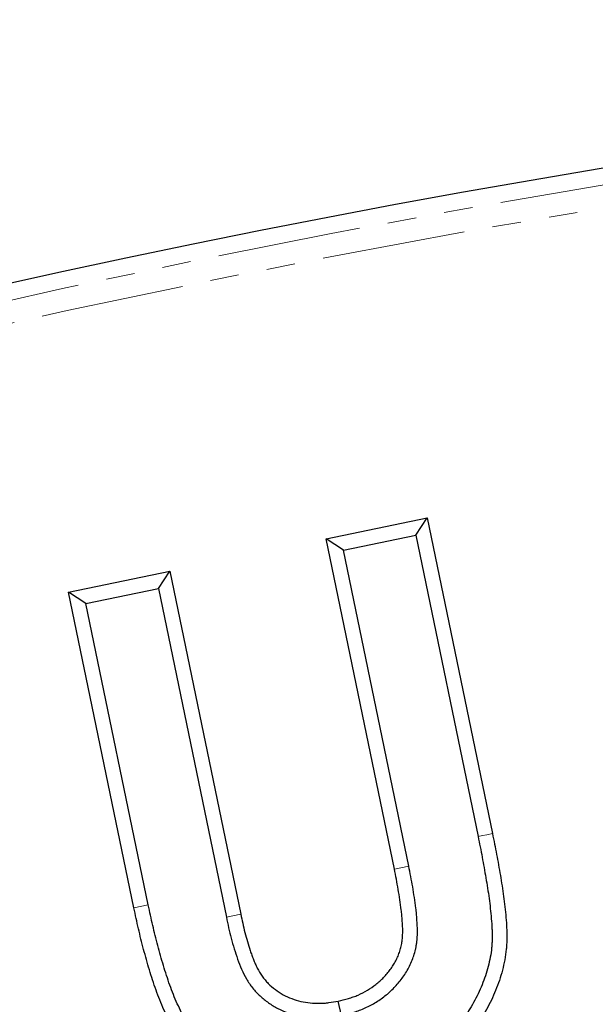
# Model space of a CAD drawing. Units: millimetres. Extents: x -19 to 1103, y -45 to 1430.
# Drawn here: x 362 to 388, y 887 to 931 of the extents above; entities that cross this region are included whole.
import ezdxf

# ---------------------------------------------------------------- set-up
doc = ezdxf.new("R2010")
doc.units = ezdxf.units.MM
doc.linetypes.add('PHANTOM', pattern=[12.7, 6.35, -1.27, 1.27, -1.27, 1.27, -1.27])
doc.layers.get('0').update_dxf_attribs({"lineweight": 15})

msp = doc.modelspace()

# ---------------------------------------------------------------- linework, layer by layer
at = {"color": 7, "linetype": 'Continuous', "lineweight": 25}
for p, q in [((375.986, 907.674), (380.462, 908.602)), ((379.958, 907.834), (380.462, 908.602)), ((380.462, 908.602), (383.352, 894.636)), ((376.754, 907.17), (379.958, 907.834)), ((379.958, 907.834), (382.715, 894.506)), ((376.754, 907.17), (375.986, 907.674)), ((379.01, 893.068), (375.986, 907.674)), ((379.647, 893.198), (376.754, 907.17)), ((364.597, 905.314), (369.073, 906.242)), ((368.568, 905.473), (369.073, 906.242)), ((369.073, 906.242), (372.212, 891.078)), ((365.365, 904.809), (364.597, 905.314)), ((367.486, 891.347), (364.597, 905.314)), ((365.365, 904.809), (368.568, 905.473)), ((368.568, 905.473), (371.576, 890.946)), ((368.122, 891.481), (365.365, 904.809)), ((376.666, 886.591), (376.53, 887.227))]:
    msp.add_line(p, q, dxfattribs=at)
at = {"color": 8, "linetype": 'PHANTOM', "lineweight": 18}
for p, q in [((379.647, 893.198), (379.01, 893.068)), ((368.122, 891.481), (367.486, 891.347)), ((371.576, 890.946), (372.212, 891.078))]:
    msp.add_line(p, q, dxfattribs=at)
at = {"color": 8, "linetype": 'PHANTOM', "lineweight": 18, "flags": 128}
msp.add_lwpolyline([(382.715, 894.506), (382.906, 894.545), (383.097, 894.584), (383.352, 894.636)], dxfattribs=at)
at = {"color": 7, "linetype": 'Continuous', "lineweight": 25}
msp.add_circle((468.389, 442.953), 487.672, dxfattribs=at)
msp.add_circle((468.389, 442.953), 487.672, dxfattribs=at)
at = {"color": 8, "linetype": 'PHANTOM', "lineweight": 18}
for radius in [486.926, 485.928]:
    msp.add_circle((468.389, 442.953), radius, dxfattribs=at)
at = {"color": 7, "linetype": 'Continuous', "lineweight": 25}
for points, knots in [([(382.715, 894.506), (382.777, 894.199), (382.838, 893.896), (382.953, 893.289), (383.008, 892.983), (383.112, 892.375), (383.16, 892.073), (383.221, 891.623), (383.24, 891.474), (383.272, 891.173), (383.287, 891.021), (383.313, 890.72), (383.323, 890.574), (383.333, 890.358), (383.335, 890.285), (383.337, 890.141), (383.337, 890.068), (383.335, 889.925), (383.333, 889.855), (383.326, 889.718), (383.321, 889.651), (383.3, 889.448), (383.28, 889.311), (383.228, 889.035), (383.197, 888.896), (383.125, 888.621), (383.085, 888.485), (382.949, 888.081), (382.84, 887.815), (382.591, 887.294), (382.451, 887.038), (382.145, 886.546), (381.98, 886.309), (381.623, 885.861), (381.432, 885.65), (381.023, 885.257), (380.805, 885.074), (380.346, 884.74), (380.104, 884.588), (379.599, 884.311), (379.338, 884.186), (378.802, 883.967), (378.528, 883.873), (377.974, 883.715), (377.684, 883.648), (377.383, 883.58)], [0.0001215, 0.0001215, 0.0001215, 0.0001215, 0.0625, 0.0625, 0.125, 0.125, 0.1875, 0.1875, 0.21875, 0.21875, 0.25, 0.25, 0.28125, 0.28125, 0.296875, 0.296875, 0.3125, 0.3125, 0.328125, 0.328125, 0.34375, 0.34375, 0.375, 0.375, 0.40625, 0.40625, 0.4375, 0.4375, 0.5, 0.5, 0.5625, 0.5625, 0.625, 0.625, 0.6875, 0.6875, 0.75, 0.75, 0.8125, 0.8125, 0.875, 0.875, 0.9375, 0.9375, 0.9991717, 0.9991717, 0.9991717, 0.9991717]), ([(383.352, 894.636), (383.413, 894.329), (383.475, 894.022), (383.592, 893.406), (383.647, 893.098), (383.753, 892.48), (383.803, 892.171), (383.866, 891.705), (383.885, 891.55), (383.919, 891.238), (383.934, 891.082), (383.961, 890.77), (383.972, 890.614), (383.982, 890.379), (383.984, 890.301), (383.987, 890.144), (383.987, 890.066), (383.985, 889.909), (383.982, 889.831), (383.974, 889.675), (383.968, 889.596), (383.945, 889.363), (383.922, 889.207), (383.864, 888.899), (383.829, 888.746), (383.75, 888.443), (383.706, 888.293), (383.556, 887.847), (383.437, 887.556), (383.166, 886.991), (383.015, 886.716), (382.685, 886.183), (382.505, 885.926), (382.115, 885.435), (381.904, 885.203), (381.452, 884.768), (381.212, 884.566), (380.705, 884.197), (380.439, 884.03), (379.889, 883.729), (379.606, 883.594), (379.026, 883.357), (378.729, 883.254), (378.126, 883.083), (377.821, 883.013), (377.515, 882.943)], [0, 0, 0, 0, 0.0625, 0.0625, 0.125, 0.125, 0.1875, 0.1875, 0.21875, 0.21875, 0.25, 0.25, 0.28125, 0.28125, 0.296875, 0.296875, 0.3125, 0.3125, 0.328125, 0.328125, 0.34375, 0.34375, 0.375, 0.375, 0.40625, 0.40625, 0.4375, 0.4375, 0.5, 0.5, 0.5625, 0.5625, 0.625, 0.625, 0.6875, 0.6875, 0.75, 0.75, 0.8125, 0.8125, 0.875, 0.875, 0.9375, 0.9375, 1, 1, 1, 1]), ([(376.53, 887.227), (376.678, 887.264), (376.827, 887.301), (377.047, 887.366), (377.12, 887.389), (377.264, 887.44), (377.336, 887.468), (377.547, 887.557), (377.684, 887.627), (377.947, 887.784), (378.073, 887.872), (378.253, 888.014), (378.312, 888.064), (378.426, 888.166), (378.481, 888.22), (378.587, 888.33), (378.638, 888.387), (378.737, 888.504), (378.784, 888.564), (378.876, 888.687), (378.92, 888.75), (379.002, 888.879), (379.041, 888.945), (379.111, 889.081), (379.143, 889.151), (379.201, 889.293), (379.227, 889.365), (379.274, 889.511), (379.295, 889.584), (379.321, 889.696), (379.329, 889.734), (379.342, 889.809), (379.348, 889.847), (379.363, 889.961), (379.37, 890.037), (379.379, 890.19), (379.381, 890.266), (379.38, 890.419), (379.377, 890.496), (379.369, 890.649), (379.364, 890.725), (379.354, 890.878), (379.348, 890.954), (379.334, 891.106), (379.326, 891.182), (379.299, 891.41), (379.277, 891.562), (379.232, 891.865), (379.207, 892.016), (379.129, 892.468), (379.07, 892.768), (379.01, 893.068)], [0, 0, 0, 0, 0.0625, 0.0625, 0.09375, 0.09375, 0.125, 0.125, 0.1875, 0.1875, 0.25, 0.25, 0.28125, 0.28125, 0.3125, 0.3125, 0.34375, 0.34375, 0.375, 0.375, 0.40625, 0.40625, 0.4375, 0.4375, 0.46875, 0.46875, 0.5, 0.5, 0.53125, 0.53125, 0.546875, 0.546875, 0.5625, 0.5625, 0.59375, 0.59375, 0.625, 0.625, 0.65625, 0.65625, 0.6875, 0.6875, 0.71875, 0.71875, 0.75, 0.75, 0.8125, 0.8125, 0.875, 0.875, 1, 1, 1, 1]), ([(376.666, 886.591), (376.673, 886.593), (376.68, 886.595), (376.687, 886.597), (376.835, 886.634), (376.993, 886.673), (377.24, 886.745), (377.324, 886.772), (377.492, 886.831), (377.576, 886.864), (377.827, 886.97), (377.993, 887.054), (378.306, 887.242), (378.454, 887.344), (378.667, 887.513), (378.737, 887.571), (378.873, 887.694), (378.939, 887.758), (379.065, 887.89), (379.126, 887.957), (379.242, 888.095), (379.297, 888.164), (379.405, 888.309), (379.458, 888.385), (379.56, 888.544), (379.609, 888.629), (379.698, 888.802), (379.738, 888.888), (379.809, 889.063), (379.84, 889.149), (379.898, 889.327), (379.923, 889.418), (379.956, 889.559), (379.966, 889.607), (379.984, 889.703), (379.991, 889.752), (380.01, 889.895), (380.018, 889.985), (380.029, 890.165), (380.031, 890.256), (380.03, 890.438), (380.026, 890.525), (380.017, 890.689), (380.013, 890.765), (380.002, 890.924), (379.996, 891.005), (379.981, 891.172), (379.972, 891.255), (379.942, 891.499), (379.92, 891.654), (379.874, 891.966), (379.848, 892.122), (379.768, 892.588), (379.707, 892.895), (379.648, 893.195), (379.648, 893.196), (379.647, 893.197), (379.647, 893.198)], [-0.002933, -0.002933, -0.002933, -0.002933, 0, 0, 0, 0.0625, 0.0625, 0.09375, 0.09375, 0.125, 0.125, 0.1875, 0.1875, 0.25, 0.25, 0.28125, 0.28125, 0.3125, 0.3125, 0.34375, 0.34375, 0.375, 0.375, 0.40625, 0.40625, 0.4375, 0.4375, 0.46875, 0.46875, 0.5, 0.5, 0.53125, 0.53125, 0.546875, 0.546875, 0.5625, 0.5625, 0.59375, 0.59375, 0.625, 0.625, 0.65625, 0.65625, 0.6875, 0.6875, 0.71875, 0.71875, 0.75, 0.75, 0.8125, 0.8125, 0.875, 0.875, 1, 1, 1, 1.000355, 1.000355, 1.000355, 1.000355]), ([(377.515, 882.943), (377.361, 882.915), (377.207, 882.886), (376.898, 882.834), (376.743, 882.811), (376.276, 882.756), (375.963, 882.736), (375.492, 882.729), (375.336, 882.731), (375.022, 882.743), (374.866, 882.754), (374.554, 882.785), (374.398, 882.805), (374.089, 882.854), (373.935, 882.883), (373.476, 882.986), (373.174, 883.074), (372.583, 883.283), (372.295, 883.407), (371.873, 883.614), (371.733, 883.686), (371.46, 883.839), (371.325, 883.919), (371.063, 884.091), (370.935, 884.181), (370.686, 884.372), (370.564, 884.471), (370.211, 884.782), (369.989, 885.004), (369.584, 885.483), (369.401, 885.739), (369.162, 886.144), (369.087, 886.282), (368.946, 886.561), (368.878, 886.703), (368.748, 886.988), (368.687, 887.133), (368.571, 887.424), (368.516, 887.571), (368.411, 887.866), (368.36, 888.014), (368.263, 888.312), (368.216, 888.462), (368.125, 888.762), (368.082, 888.912), (367.997, 889.214), (367.956, 889.365), (367.875, 889.668), (367.835, 889.82), (367.759, 890.124), (367.722, 890.276), (367.615, 890.734), (367.551, 891.041), (367.486, 891.347)], [0, 0, 0, 0, 0.03125, 0.03125, 0.0625, 0.0625, 0.125, 0.125, 0.15625, 0.15625, 0.1875, 0.1875, 0.21875, 0.21875, 0.25, 0.25, 0.3125, 0.3125, 0.375, 0.375, 0.40625, 0.40625, 0.4375, 0.4375, 0.46875, 0.46875, 0.5, 0.5, 0.5625, 0.5625, 0.625, 0.625, 0.65625, 0.65625, 0.6875, 0.6875, 0.71875, 0.71875, 0.75, 0.75, 0.78125, 0.78125, 0.8125, 0.8125, 0.84375, 0.84375, 0.875, 0.875, 0.90625, 0.90625, 0.9375, 0.9375, 1, 1, 1, 1]), ([(377.383, 883.58), (377.233, 883.552), (377.087, 883.524), (376.798, 883.476), (376.656, 883.455), (376.222, 883.404), (375.932, 883.386), (375.493, 883.379), (375.348, 883.38), (375.061, 883.392), (374.919, 883.402), (374.631, 883.431), (374.486, 883.449), (374.202, 883.494), (374.063, 883.52), (373.646, 883.614), (373.367, 883.695), (372.826, 883.887), (372.561, 884), (372.169, 884.192), (372.038, 884.26), (371.788, 884.4), (371.667, 884.472), (371.432, 884.626), (371.317, 884.707), (371.092, 884.879), (370.982, 884.969), (370.662, 885.251), (370.462, 885.451), (370.102, 885.876), (369.942, 886.101), (369.73, 886.459), (369.662, 886.585), (369.53, 886.846), (369.466, 886.98), (369.344, 887.248), (369.287, 887.382), (369.178, 887.655), (369.126, 887.795), (369.025, 888.079), (368.976, 888.222), (368.882, 888.51), (368.836, 888.654), (368.749, 888.944), (368.707, 889.091), (368.624, 889.386), (368.583, 889.535), (368.503, 889.834), (368.465, 889.983), (368.39, 890.279), (368.354, 890.427), (368.251, 890.872), (368.187, 891.174), (368.122, 891.481)], [0.0008286, 0.0008286, 0.0008286, 0.0008286, 0.03125, 0.03125, 0.0625, 0.0625, 0.125, 0.125, 0.15625, 0.15625, 0.1875, 0.1875, 0.21875, 0.21875, 0.25, 0.25, 0.3125, 0.3125, 0.375, 0.375, 0.40625, 0.40625, 0.4375, 0.4375, 0.46875, 0.46875, 0.5, 0.5, 0.5625, 0.5625, 0.625, 0.625, 0.65625, 0.65625, 0.6875, 0.6875, 0.71875, 0.71875, 0.75, 0.75, 0.78125, 0.78125, 0.8125, 0.8125, 0.84375, 0.84375, 0.875, 0.875, 0.90625, 0.90625, 0.9375, 0.9375, 1, 1, 1, 1]), ([(371.576, 890.946), (371.641, 890.631), (371.71, 890.317), (371.872, 889.696), (371.967, 889.389), (372.184, 888.782), (372.304, 888.485), (372.548, 888.07), (372.639, 887.935), (372.84, 887.683), (372.949, 887.565), (373.184, 887.349), (373.31, 887.25), (373.574, 887.064), (373.711, 886.979), (373.995, 886.831), (374.141, 886.768), (374.443, 886.659), (374.598, 886.613), (375.068, 886.508), (375.386, 886.478), (375.87, 886.483), (376.03, 886.494), (376.349, 886.534), (376.507, 886.563), (376.666, 886.591)], [0, 0, 0, 0, 0.125, 0.125, 0.25, 0.25, 0.375, 0.375, 0.4375, 0.4375, 0.5, 0.5, 0.5625, 0.5625, 0.625, 0.625, 0.6875, 0.6875, 0.75, 0.75, 0.875, 0.875, 0.9375, 0.9375, 1, 1, 1, 1]), ([(372.212, 891.078), (372.241, 890.942), (372.269, 890.806), (372.329, 890.534), (372.362, 890.399), (372.43, 890.129), (372.466, 889.995), (372.544, 889.728), (372.587, 889.595), (372.654, 889.398), (372.677, 889.332), (372.725, 889.201), (372.749, 889.136), (372.799, 889.006), (372.825, 888.942), (372.881, 888.814), (372.911, 888.751), (373.007, 888.566), (373.079, 888.447), (373.199, 888.276), (373.242, 888.22), (373.331, 888.113), (373.377, 888.062), (373.525, 887.914), (373.632, 887.824), (373.855, 887.658), (373.972, 887.581), (374.215, 887.446), (374.342, 887.388), (374.603, 887.29), (374.737, 887.249), (375.008, 887.186), (375.145, 887.164), (375.423, 887.136), (375.562, 887.13), (375.771, 887.132), (375.841, 887.134), (375.979, 887.144), (376.048, 887.151), (376.255, 887.178), (376.392, 887.203), (376.53, 887.227)], [0, 0, 0, 0, 0.0625, 0.0625, 0.125, 0.125, 0.1875, 0.1875, 0.25, 0.25, 0.28125, 0.28125, 0.3125, 0.3125, 0.34375, 0.34375, 0.375, 0.375, 0.4375, 0.4375, 0.46875, 0.46875, 0.5, 0.5, 0.5625, 0.5625, 0.625, 0.625, 0.6875, 0.6875, 0.75, 0.75, 0.8125, 0.8125, 0.875, 0.875, 0.90625, 0.90625, 0.9375, 0.9375, 1, 1, 1, 1])]:
    msp.add_open_spline(points, degree=3, knots=knots, dxfattribs=at)

doc.saveas('drawing.dxf')
